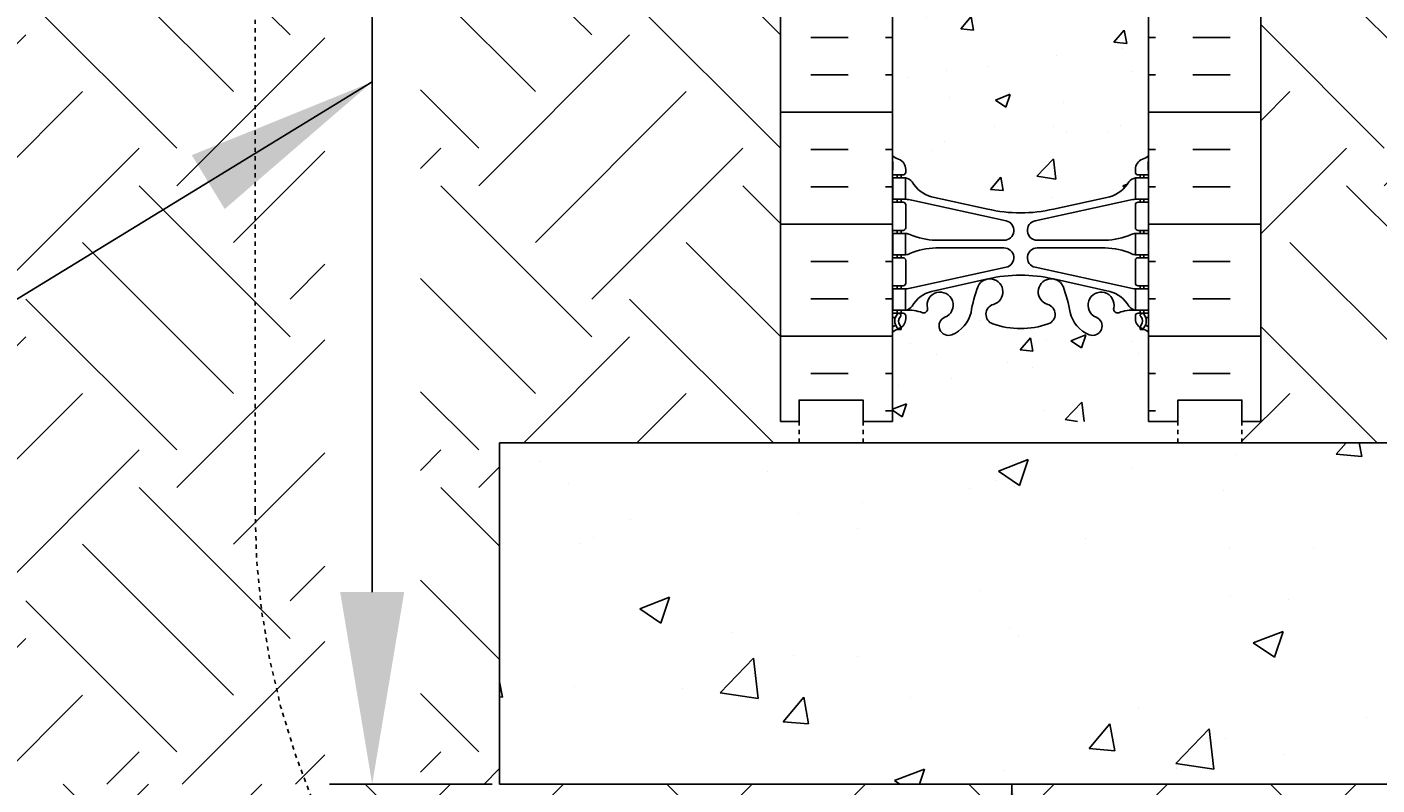
# Model space of a CAD drawing. Units: inches. Extents: x -122 to 223, y 31 to 429.
# Drawn here: x 16 to 47, y 84 to 102 of the extents above; entities that cross this region are included whole.
import ezdxf

# ---------------------------------------------------------------- set-up
doc = ezdxf.new("R2010")
doc.units = ezdxf.units.IN
doc.header["$LTSCALE"] = 0.5
doc.header["$MEASUREMENT"] = 0
doc.linetypes.add('DASHED2', pattern=[0.375, 0.25, -0.125])
doc.linetypes.add('HIDDEN2', pattern=[0.1875, 0.125, -0.0625])
for name, color, linetype in [('HATCH', 12, 'Continuous'), ('line25', 2, 'Continuous'), ('LINE50', 5, 'Continuous'), ('LINE9', 9, 'Continuous'), ('TEXT', 4, 'Continuous'), ('Web_Edge', 9, 'Continuous')]:
    doc.layers.add(name, color=color, linetype=linetype)
doc.styles.add('DIM', font='romans.shx', dxfattribs={"width": 0.7})
doc.dimstyles.new('int_48', dxfattribs={"dimscale": 48, "dimtxt": 0.09375, "dimasz": 0.09375, "dimexe": 0.09375, "dimexo": 0.0625, "dimgap": 0.0625, "dimtad": 1, "dimdec": 1, "dimzin": 3, "dimdsep": 46, "dimlunit": 4, "dimtxsty": 'DIM', "dimcen": 0.09, "dimdle": 0.09375, "dimse1": 1, "dimse2": 1, "dimclrt": 4, "dimadec": 0, "dimazin": 0, "dimtfac": 1, "dimtdec": 1, "dimtmove": 2, "dimatfit": 3, "dimfxl": 1, "dimfrac": 2, "dimtolj": 1, "dimtzin": 0, "dimarcsym": 0})

# ---------------------------------------------------------------- blocks, each defined once
blk = doc.blocks.new('*D9')
at = {"layer": 'Defpoints', "color": 0, "transparency": 16777216}
for p in [(23.936, 140.754), (28.957, 140.754), (26.922, 84.414)]:
    blk.add_point(p, dxfattribs=at)
at = {"layer": 'TEXT', "color": 0, "lineweight": -2, "transparency": 16777216}
blk.add_line((23.936, 88.914), (23.936, 136.254), dxfattribs=at)
at = {"layer": 'TEXT', "color": 0, "transparency": 16777216}
for points in [[(23.186, 136.254), (24.686, 136.254), (23.936, 140.754)], [(23.186, 88.914), (24.686, 88.914), (23.936, 84.414)]]:
    blk.add_solid(points, dxfattribs=at)
at = {"layer": 'TEXT', "color": 4, "transparency": 16777216, "insert": (19.426, 111.305), "char_height": 0.1875, "attachment_point": 5, "rotation": 90, "style": 'DIM'}
blk.add_mtext('\\A1;.', dxfattribs=at)

msp = doc.modelspace()

# ---------------------------------------------------------------- hatches: boundary and pattern name
at = {"layer": 'HATCH'}
h = msp.add_hatch(dxfattribs=at)
h.set_pattern_fill('EARTH', color=256, scale=20, angle=45, style=0)
h.set_pattern_definition([(45, (125.528, 132.023), (4e-16, 7.07107), [5, -5]), (45, (124.2024, 133.3487), (4e-16, 7.07107), [5, -5]), (45, (122.8766, 134.6745), (4e-16, 7.07107), [5, -5]), (135, (122.8766, 135.5584), (-7.07107, 9e-16), [5, -5]), (135, (124.2024, 136.884), (-7.07107, 9e-16), [5, -5]), (135, (125.528, 138.21), (-7.07107, 9e-16), [5, -5])])
h.paths.add_polyline_path([(158.734, 132.383), (146.734, 132.383), (147.265, 132.253), (85.62, 132.253), (84.683, 130.914), (157.265, 130.914)])
h.paths.add_polyline_path([(152.734, 119.852), (152.734, 126.383), (157.265, 130.914), (84.647, 130.914), (62.922, 84.414), (50.922, 84.414), (26.922, 84.414), (14.922, 84.414), (-10.751, 139.367), (-24.057, 138.903), (7.076, 72.801), (70.82, 72.801)])
h = msp.add_hatch(dxfattribs=at)
h.set_pattern_fill('INSUL', color=256, scale=7, style=0)
h.set_pattern_definition([(0, (-2890.037, -304.0952), (0, 2.625), []), (0, (-2890.037, -303.2202), (0, 2.625), [0.875, -0.875]), (0, (-2890.037, -302.3452), (0, 2.625), [0.875, -0.875])])
h.paths.add_polyline_path([(33.5, 92.914), (33.937, 92.914), (33.937, 93.414), (35.437, 93.414), (35.437, 92.914), (36.125, 92.914), (36.125, 110.914), (35.437, 110.914), (35.437, 111.414), (33.937, 111.414), (33.937, 110.914), (33.5, 110.914)])
h = msp.add_hatch(dxfattribs=at)
h.set_pattern_fill('INSUL', color=256, scale=7, style=0)
h.set_pattern_definition([(180, (2968.2863, -304.0952), (0, 2.625), []), (180, (2968.2863, -303.2202), (0, 2.625), [0.875, -0.875]), (180, (2968.2863, -302.3452), (0, 2.625), [0.875, -0.875])])
h.paths.add_polyline_path([(44.75, 92.914), (44.312, 92.914), (44.312, 93.414), (42.812, 93.414), (42.812, 92.914), (42.125, 92.914), (42.125, 110.914), (42.812, 110.914), (42.812, 111.414), (44.312, 111.414), (44.312, 110.914), (44.75, 110.914)])
h = msp.add_hatch(dxfattribs=at)
h.set_pattern_fill('AR-CONC', color=256, scale=0.5, style=0)
h.set_pattern_definition([(50, (-2890.037, -304.0952), (3.586301, -0.3137607), [0.375, -4.125]), (355, (-2890.037, -304.0952), (-0.6937567, 3.7609607), [0.3, -3.3]), (100.4514, (-2889.738, -304.1214), (2.892547, 3.4471977), [0.318701, -3.5057106]), (46.1842, (-2890.037, -303.095), (5.336205, -0.827595), [0.5625, -6.1875]), (96.6356, (-2889.592, -303.164), (4.6733135, 4.870589), [0.478051, -5.258565]), (351.1842, (-2890.037, -303.095), (4.67331, 4.870593), [0.45, -4.95]), (21, (-2889.537, -303.3452), (2.9845353, -2.0130945), [0.375, -4.125]), (326, (-2889.537, -303.3452), (1.2165767, 3.62575), [0.3, -3.3]), (71.4514, (-2889.2882, -303.513), (4.201113, 1.6126525), [0.318701, -3.5057106]), (37.5, (-2890.0369, -304.0952), (0.0607993, 1.66446927), [0, -3.26, 0, -3.35, 0, -3.3125]), (7.5, (-2890.0369, -304.0952), (1.3153477, 1.9720586), [0, -1.91, 0, -3.185, 0, -1.2625]), (327.5, (-2891.1519, -304.0952), (2.6691122, -0.11277436), [0, -1.25, 0, -3.9, 0, -5.175]), (317.5, (-2891.652, -304.0952), (2.9159308, 0.500525), [0, -1.625, 0, -2.59, 0, -3.675])])
edge = h.paths.add_edge_path()
edge.add_arc((39.125, 106.74), 2, 71.077, 90, ccw=False)
edge.add_arc((39.695, 108.405), 0.24, -74.2747, 71.077, ccw=False)
edge.add_arc((39.843, 107.88), 0.305, 105.7253, 280.5075)
edge.add_line((39.899, 107.58), (39.918, 107.585))
edge.add_arc((39.843, 107.88), 0.305, 284.2815, 334.6218)
edge.add_arc((37.322, 108.834), 3, 338.8016, 350.9727)
edge.add_arc((41.01, 108.192), 0.745, 111.8037, 166.7348, ccw=False)
edge.add_arc((40.815, 108.68), 0.22, -68.1963, 111.8037, ccw=False)
edge.add_arc((41.01, 108.192), 0.305, 111.8037, 373.3205)
edge.add_arc((41.394, 108.283), 0.09, 69.2237, 193.3205, ccw=False)
edge.add_arc((41.764, 109.309), 1, 250.2653, 273.2121)
edge.add_line((41.82, 108.31), (41.925, 108.31))
edge.add_line((41.925, 108.31), (41.925, 108.38))
edge.add_line((41.925, 108.38), (41.877, 108.38))
edge.add_arc((41.877, 108.443), 0.0625, 180, 270, ccw=False)
edge.add_line((41.815, 108.443), (41.815, 108.51))
edge.add_arc((42.065, 108.51), 0.25, 124.0558, 180, ccw=False)
edge.add_line((41.925, 108.718), (41.925, 108.759))
edge.add_line((41.925, 108.759), (42.015, 108.759))
edge.add_arc((41.815, 109.218), 0.5, 293.5782, 308.3167)
edge.add_line((42.125, 108.825), (42.125, 110.914))
edge.add_line((42.125, 110.914), (36.125, 110.914))
edge.add_line((36.125, 110.914), (36.125, 108.825))
edge.add_arc((36.435, 109.218), 0.5, 231.6833, 246.4218)
edge.add_line((36.235, 108.759), (36.325, 108.759))
edge.add_line((36.325, 108.759), (36.325, 108.718))
edge.add_arc((36.185, 108.51), 0.25, 0, 55.9442, ccw=False)
edge.add_line((36.435, 108.51), (36.435, 108.443))
edge.add_arc((36.372, 108.443), 0.0625, -90, 0, ccw=False)
edge.add_line((36.372, 108.38), (36.325, 108.38))
edge.add_line((36.325, 108.38), (36.325, 108.31))
edge.add_line((36.325, 108.31), (36.43, 108.31))
edge.add_arc((36.486, 109.309), 1, 266.7879, 289.7347)
edge.add_arc((36.855, 108.283), 0.09, -13.3205, 110.7763, ccw=False)
edge.add_arc((37.24, 108.192), 0.305, 166.6795, 428.1963)
edge.add_arc((37.435, 108.68), 0.22, 68.1963, 248.1963, ccw=False)
edge.add_arc((37.24, 108.192), 0.745, 13.2652, 68.1963, ccw=False)
edge.add_arc((40.928, 108.834), 3, 189.0273, 201.1984)
edge.add_arc((38.406, 107.88), 0.305, 205.3782, 255.7185)
edge.add_line((38.331, 107.585), (38.351, 107.58))
edge.add_arc((38.406, 107.88), 0.305, 259.4925, 434.2747)
edge.add_arc((38.554, 108.405), 0.24, 108.923, 254.2747, ccw=False)
edge.add_arc((39.125, 106.74), 2, 90, 108.923, ccw=False)
edge = h.paths.add_edge_path()
edge.add_line((42.125, 101.914), (42.125, 104.696))
edge.add_arc((41.815, 104.303), 0.5, 51.6833, 70.5288)
edge.add_arc((42.065, 105.01), 0.25, 180, 250.5288, ccw=False)
edge.add_line((41.815, 105.01), (41.815, 105.078))
edge.add_arc((41.877, 105.078), 0.0625, 90, 180, ccw=False)
edge.add_line((41.877, 105.14), (41.925, 105.14))
edge.add_line((41.925, 105.14), (41.925, 105.21))
edge.add_line((41.925, 105.21), (41.82, 105.21))
edge.add_arc((41.96, 105.617), 0.43, 205.7118, 250.934, ccw=False)
edge.add_arc((41.015, 104.929), 0.75, 41.9828, 66.8608)
edge.add_line((41.31, 105.618), (40.144, 105.887))
edge.add_arc((40.07, 106.089), 0.215, 225.1532, 290.0578, ccw=False)
edge.add_line((39.918, 105.936), (39.899, 105.941))
edge.add_line((39.899, 105.941), (38.351, 105.941))
edge.add_line((38.351, 105.941), (38.331, 105.936))
edge.add_arc((38.097, 106.251), 0.392, 258.1666, 306.6224, ccw=False)
edge.add_line((38.017, 105.867), (36.738, 105.491))
edge.add_arc((37.234, 104.929), 0.75, 131.4547, 149.845)
edge.add_arc((36.53, 105.221), 0.101, -174.1364, 56.7764, ccw=False)
edge.add_line((36.43, 105.21), (36.325, 105.21))
edge.add_line((36.325, 105.21), (36.325, 105.14))
edge.add_line((36.325, 105.14), (36.372, 105.14))
edge.add_arc((36.372, 105.078), 0.0625, 0, 90, ccw=False)
edge.add_line((36.435, 105.078), (36.435, 105.01))
edge.add_arc((36.185, 105.01), 0.25, 289.4712, 360, ccw=False)
edge.add_arc((36.435, 104.303), 0.5, 109.4712, 128.3167)
edge.add_line((36.125, 104.696), (36.125, 101.914))
edge.add_line((36.125, 101.914), (42.125, 101.914))
edge = h.paths.add_edge_path()
edge.add_line((36.125, 101.914), (36.125, 99.133))
edge.add_arc((36.435, 99.525), 0.5, 231.6833, 250.5288)
edge.add_arc((36.185, 98.818), 0.25, 0, 70.5288, ccw=False)
edge.add_line((36.435, 98.818), (36.435, 98.751))
edge.add_arc((36.372, 98.751), 0.0625, -90, 0, ccw=False)
edge.add_line((36.372, 98.688), (36.325, 98.688))
edge.add_line((36.325, 98.688), (36.325, 98.618))
edge.add_line((36.325, 98.618), (36.43, 98.618))
edge.add_arc((36.387, 98.372), 0.25, 37.2777, 80.0823, ccw=False)
edge.add_arc((37.234, 98.9), 0.75, 210.155, 254.5838)
edge.add_line((37.035, 98.177), (38.331, 97.892))
edge.add_line((38.331, 97.892), (38.351, 97.888))
edge.add_line((38.351, 97.888), (39.899, 97.888))
edge.add_line((39.899, 97.888), (39.918, 97.892))
edge.add_line((39.918, 97.892), (41.215, 98.177))
edge.add_line((41.215, 98.177), (41.473, 98.306))
edge.add_arc((41.015, 98.9), 0.75, 307.6306, 329.845)
edge.add_arc((41.863, 98.372), 0.25, 99.9177, 142.7223, ccw=False)
edge.add_line((41.82, 98.618), (41.925, 98.618))
edge.add_line((41.925, 98.618), (41.925, 98.688))
edge.add_line((41.925, 98.688), (41.877, 98.688))
edge.add_arc((41.877, 98.751), 0.0625, 180, 270, ccw=False)
edge.add_line((41.815, 98.751), (41.815, 98.818))
edge.add_arc((42.065, 98.818), 0.25, 109.4712, 180, ccw=False)
edge.add_arc((41.815, 99.525), 0.5, 289.4712, 308.3167)
edge.add_line((42.125, 99.133), (42.125, 101.914))
edge.add_line((42.125, 101.914), (36.125, 101.914))
edge = h.paths.add_edge_path()
edge.add_arc((38.554, 95.424), 0.24, 105.7253, 251.077, ccw=False)
edge.add_arc((38.406, 95.949), 0.305, 285.7253, 460.5075)
edge.add_line((38.351, 96.248), (38.331, 96.244))
edge.add_arc((38.406, 95.949), 0.305, 104.2815, 154.6218)
edge.add_arc((40.928, 94.994), 3, 158.8016, 170.9727)
edge.add_arc((37.24, 95.636), 0.745, 291.8037, 346.7348, ccw=False)
edge.add_arc((37.435, 95.149), 0.22, 111.8037, 291.8037, ccw=False)
edge.add_arc((37.24, 95.636), 0.305, 291.8037, 553.3205)
edge.add_arc((36.855, 95.545), 0.09, -110.7763, 13.3205, ccw=False)
edge.add_arc((36.486, 94.52), 1, 70.2653, 93.2121)
edge.add_line((36.43, 95.518), (36.325, 95.518))
edge.add_line((36.325, 95.518), (36.325, 95.448))
edge.add_line((36.325, 95.448), (36.372, 95.448))
edge.add_arc((36.372, 95.386), 0.0625, 0, 90, ccw=False)
edge.add_line((36.435, 95.386), (36.435, 95.318))
edge.add_arc((36.185, 95.318), 0.25, 304.0558, 360, ccw=False)
edge.add_line((36.325, 95.111), (36.325, 95.069))
edge.add_line((36.325, 95.069), (36.235, 95.069))
edge.add_arc((36.435, 94.611), 0.5, 113.5782, 128.3167)
edge.add_line((36.125, 95.003), (36.125, 92.914))
edge.add_line((36.125, 92.914), (42.125, 92.914))
edge.add_line((42.125, 92.914), (42.125, 95.003))
edge.add_arc((41.815, 94.611), 0.5, 51.6833, 66.4218)
edge.add_line((42.015, 95.069), (41.925, 95.069))
edge.add_line((41.925, 95.069), (41.925, 95.111))
edge.add_arc((42.065, 95.318), 0.25, 180, 235.9442, ccw=False)
edge.add_line((41.815, 95.318), (41.815, 95.386))
edge.add_arc((41.877, 95.386), 0.0625, 90, 180, ccw=False)
edge.add_line((41.877, 95.448), (41.925, 95.448))
edge.add_line((41.925, 95.448), (41.925, 95.518))
edge.add_line((41.925, 95.518), (41.82, 95.518))
edge.add_arc((41.764, 94.52), 1, 86.7879, 109.7347)
edge.add_arc((41.394, 95.545), 0.09, 166.6795, 290.7763, ccw=False)
edge.add_arc((41.01, 95.636), 0.305, 346.6795, 608.1963)
edge.add_arc((40.815, 95.149), 0.22, -111.8037, 68.1963, ccw=False)
edge.add_arc((41.01, 95.636), 0.745, 193.2652, 248.1963, ccw=False)
edge.add_arc((37.322, 94.994), 3, 9.0273, 21.1984)
edge.add_arc((39.843, 95.949), 0.305, 25.3782, 75.7185)
edge.add_line((39.918, 96.244), (39.899, 96.248))
edge.add_arc((39.843, 95.949), 0.305, 79.4925, 254.2747)
edge.add_arc((39.695, 95.424), 0.24, -71.077, 74.2747, ccw=False)
edge.add_arc((39.125, 97.089), 2, 270, 288.923, ccw=False)
edge.add_arc((39.125, 97.089), 2, 251.077, 270, ccw=False)
h = msp.add_hatch(dxfattribs=at)
h.set_pattern_fill('AR-CONC', color=256, style=0)
h.paths.add_polyline_path([(50.922, 92.414), (26.922, 92.414), (26.922, 84.414), (50.922, 84.414)])
at = {"layer": 'LINE9'}
h = msp.add_hatch(dxfattribs=at)
h.set_pattern_fill('EARTH', color=256, scale=20, angle=45, style=0)
h.set_pattern_definition([(45, (78.5766, 131.1303), (4e-16, 7.07107), [5, -5]), (45, (77.251, 132.456), (4e-16, 7.07107), [5, -5]), (45, (75.925, 133.782), (4e-16, 7.07107), [5, -5]), (135, (75.925, 134.666), (-7.07107, 9e-16), [5, -5]), (135, (77.251, 135.9917), (-7.07107, 9e-16), [5, -5]), (135, (78.5766, 137.3175), (-7.07107, 9e-16), [5, -5])])
h.paths.add_polyline_path([(85.62, 132.417), (56.306, 132.417), (56.306, 130.914), (84.683, 130.914)])
h.paths.add_polyline_path([(56.306, 132.417), (44.75, 132.417), (44.75, 130.914), (56.306, 130.914)])
h.paths.add_polyline_path([(22.827, 84.414), (22.827, 140.54), (-10.751, 139.367), (14.922, 84.414)])
h.paths.add_polyline_path([(44.75, 121.531), (45.75, 121.531), (45.75, 118.297), (44.75, 118.297), (44.75, 92.914), (44.312, 92.914), (44.312, 92.414), (50.922, 92.414), (50.922, 84.414), (62.922, 84.414), (84.647, 130.914), (44.75, 130.914)])
edge = h.paths.add_edge_path()
edge.add_line((33.5, 118.297), (32.5, 118.297))
edge.add_line((32.5, 118.297), (32.5, 121.531))
edge.add_line((32.5, 121.531), (33.5, 121.531))
edge.add_line((33.5, 121.531), (33.5, 132.828))
edge.add_arc((32.328, 132.809), 1.171, 0.9422, 22.8936)
edge.add_line((33.408, 133.264), (29.67, 139.414))
edge.add_arc((34, 141.914), 5, 193.3477, 210, ccw=False)
edge.add_line((29.135, 140.76), (25.068, 140.618))
edge.add_line((25.068, 140.618), (25.068, 84.414))
edge.add_line((25.068, 84.414), (26.922, 84.414))
edge.add_line((26.922, 84.414), (26.922, 92.414))
edge.add_line((26.922, 92.414), (33.937, 92.414))
edge.add_line((33.937, 92.414), (33.937, 92.914))
edge.add_line((33.937, 92.914), (33.5, 92.914))
edge.add_line((33.5, 92.914), (33.5, 118.297))

# ---------------------------------------------------------------- linework, layer by layer
at = {"layer": 'line25'}
for p, q in [((36.125, 110.914), (36.125, 92.914)), ((42.125, 92.914), (42.125, 110.914))]:
    msp.add_line(p, q, dxfattribs=at)
at = {"layer": 'LINE50'}
for p, q in [((33.5, 92.914), (33.5, 110.914)), ((44.75, 92.914), (44.75, 110.914))]:
    msp.add_line(p, q, dxfattribs=at)
for points in [[(36.125, 92.914), (35.437, 92.914), (35.437, 93.414), (33.937, 93.414), (33.937, 92.914), (33.5, 92.914)], [(42.125, 92.914), (42.812, 92.914), (42.812, 93.414), (44.312, 93.414), (44.312, 92.914), (44.75, 92.914)]]:
    msp.add_lwpolyline(points, dxfattribs=at)
at = {"layer": 'LINE9', "linetype": 'HIDDEN2'}
msp.add_line((21.193, 90.825), (21.193, 142.529), dxfattribs=at)
at = {"layer": 'LINE9'}
for p, q in [((26.922, 92.414), (26.922, 84.414)), ((26.922, 92.414), (50.922, 92.414)), ((26.922, 84.414), (50.922, 84.414))]:
    msp.add_line(p, q, dxfattribs=at)
at = {"layer": 'LINE9', "linetype": 'DASHED2', "ltscale": 0.15}
for points in [[(33.937, 92.914), (33.937, 92.914), (33.937, 92.414), (35.437, 92.414), (35.437, 92.914), (35.437, 92.914)], [(44.312, 92.914), (44.312, 92.914), (44.312, 92.414), (42.812, 92.414), (42.812, 92.914), (42.812, 92.914)]]:
    msp.add_lwpolyline(points, dxfattribs=at)
at = {"layer": 'LINE9', "linetype": 'HIDDEN2'}
msp.add_arc((38.75, 90.782), 17.556, 179.8626, 0.085, dxfattribs=at)
at = {"layer": 'TEXT'}
msp.add_line((22.936, 84.414), (26.745, 84.414), dxfattribs=at)
at = {"layer": 'Web_Edge'}
for p, q in [((36.135, 98.808), (36.135, 98.994)), ((42.115, 98.808), (42.115, 98.994)), ((36.125, 98.688), (36.372, 98.688)), ((36.235, 98.618), (36.235, 98.688)), ((36.325, 98.618), (36.325, 98.688)), ((36.435, 98.818), (36.435, 98.751)), ((41.815, 98.818), (41.815, 98.751)), ((42.125, 98.688), (41.877, 98.688)), ((41.925, 98.618), (41.925, 98.688)), ((42.015, 98.618), (42.015, 98.688)), ((36.125, 98.048), (36.372, 98.048)), ((36.235, 98.048), (36.235, 98.118)), ((36.325, 98.048), (36.325, 98.118)), ((36.574, 98.094), (38.785, 97.613)), ((37.035, 98.177), (38.357, 97.887)), ((41.676, 98.094), (39.464, 97.613)), ((41.215, 98.177), (39.893, 97.887)), ((42.125, 98.048), (41.877, 98.048)), ((41.925, 98.048), (41.925, 98.118)), ((42.015, 98.048), (42.015, 98.118)), ((36.435, 97.451), (36.435, 97.986)), ((41.815, 97.451), (41.815, 97.986)), ((36.125, 97.388), (36.372, 97.388)), ((36.235, 97.318), (36.235, 97.388)), ((36.325, 97.318), (36.325, 97.388)), ((37.139, 97.158), (38.736, 97.158)), ((41.11, 97.158), (39.514, 97.158)), ((42.125, 97.388), (41.877, 97.388)), ((41.925, 97.318), (41.925, 97.388)), ((42.015, 97.318), (42.015, 97.388)), ((36.235, 96.748), (36.235, 96.818)), ((36.325, 96.748), (36.325, 96.818)), ((37.139, 96.978), (38.736, 96.978)), ((41.11, 96.978), (39.514, 96.978)), ((41.925, 96.748), (41.925, 96.818)), ((42.015, 96.748), (42.015, 96.818)), ((36.125, 96.748), (36.372, 96.748)), ((36.435, 96.151), (36.435, 96.686)), ((36.574, 96.042), (38.785, 96.523)), ((41.676, 96.042), (39.464, 96.523)), ((41.815, 96.151), (41.815, 96.686)), ((42.125, 96.748), (41.877, 96.748)), ((37.035, 95.959), (38.357, 96.25)), ((41.215, 95.959), (39.893, 96.25)), ((36.125, 96.088), (36.372, 96.088)), ((36.235, 96.018), (36.235, 96.088)), ((36.325, 96.018), (36.325, 96.088)), ((42.125, 96.088), (41.877, 96.088)), ((41.925, 96.018), (41.925, 96.088)), ((42.015, 96.018), (42.015, 96.088)), ((36.235, 95.448), (36.235, 95.518)), ((36.325, 95.448), (36.325, 95.518)), ((41.925, 95.448), (41.925, 95.518)), ((42.015, 95.448), (42.015, 95.518)), ((36.125, 95.448), (36.372, 95.448)), ((36.125, 95.348), (36.167, 95.348)), ((36.435, 95.318), (36.435, 95.386)), ((41.815, 95.318), (41.815, 95.386)), ((42.125, 95.448), (41.877, 95.448)), ((42.125, 95.348), (42.083, 95.348)), ((36.235, 95.069), (36.325, 95.069)), ((36.325, 95.069), (36.325, 95.111)), ((41.925, 95.069), (41.925, 95.111)), ((42.015, 95.069), (41.925, 95.069))]:
    msp.add_line(p, q, dxfattribs=at)
for points in [[(36.13, 98.618), (36.43, 98.618), (36.43, 98.118), (36.13, 98.118)], [(42.12, 98.618), (41.82, 98.618), (41.82, 98.118), (42.12, 98.118)], [(36.13, 97.318), (36.43, 97.318), (36.43, 96.818), (36.13, 96.818)], [(42.12, 97.318), (41.82, 97.318), (41.82, 96.818), (42.12, 96.818)], [(36.13, 96.018), (36.43, 96.018), (36.43, 95.518), (36.13, 95.518)], [(42.12, 96.018), (41.82, 96.018), (41.82, 95.518), (42.12, 95.518)]]:
    msp.add_lwpolyline(points, close=True, dxfattribs=at)
for centre, radius, start, end in [((36.435, 99.525), 0.5, 231.6833, 250.5288), ((36.435, 99.525), 0.6, 238.8907, 238.927), ((36.115, 98.994), 0.02, 360, 58.927), ((36.185, 98.818), 0.25, 0, 70.5288), ((42.065, 98.818), 0.25, 109.4712, 180), ((41.815, 99.525), 0.5, 289.4712, 308.3167), ((42.135, 98.994), 0.02, 121.073, 180), ((41.815, 99.525), 0.6, 301.073, 301.1093), ((36.115, 98.808), 0.02, 299.988, 360), ((36.372, 98.751), 0.0625, 270, 0), ((41.877, 98.751), 0.0625, 180, 270), ((42.135, 98.808), 0.02, 180, 240.012), ((36.387, 98.372), 0.25, 37.2777, 80.0823), ((37.234, 98.9), 0.75, 210.155, 254.5838), ((41.015, 98.9), 0.75, 285.4162, 329.845), ((41.863, 98.372), 0.25, 99.9177, 142.7223), ((36.372, 97.986), 0.0625, 0, 90), ((36.339, 97.122), 1, 76.4291, 84.7991), ((41.91, 97.122), 1, 95.2009, 103.5709), ((41.877, 97.986), 0.0625, 90, 180), ((39.125, 101.154), 3.356, 256.7692, 270), ((39.125, 101.154), 3.356, 270, 283.2308), ((36.372, 97.451), 0.0625, 270, 0), ((38.736, 97.388), 0.23, 270, 77.6055), ((39.514, 97.388), 0.23, 102.3945, 270), ((41.877, 97.451), 0.0625, 180, 270), ((36.426, 97.099), 0.219, 60.4937, 88.92), ((36.426, 97.099), 0.219, 60.4937, 88.92), ((37.17, 98.758), 1.6, 246.5673, 268.9203), ((37.17, 98.758), 1.6, 246.5673, 268.9203), ((41.08, 98.758), 1.6, 271.0797, 293.4327), ((41.08, 98.758), 1.6, 271.0797, 293.4327), ((41.824, 97.099), 0.219, 91.08, 119.5063), ((41.824, 97.099), 0.219, 91.08, 119.5063), ((36.426, 97.037), 0.219, 271.08, 299.5063), ((37.17, 95.378), 1.6, 91.0797, 113.4327), ((38.736, 96.748), 0.23, 282.3945, 90), ((39.514, 96.748), 0.23, 90, 257.6055), ((41.08, 95.378), 1.6, 66.5673, 88.9203), ((41.824, 97.037), 0.219, 240.4937, 268.92), ((36.372, 96.686), 0.0625, 0, 90), ((41.877, 96.686), 0.0625, 90, 180), ((36.372, 96.151), 0.0625, 270, 0), ((38.406, 95.949), 0.305, 285.7253, 154.6218), ((39.125, 92.983), 3.356, 90, 103.2308), ((39.125, 92.983), 3.356, 76.7692, 90), ((39.843, 95.949), 0.305, 25.3782, 254.2747), ((41.877, 96.151), 0.0625, 180, 270), ((36.339, 97.014), 1, 275.2009, 283.5709), ((37.234, 95.236), 0.75, 105.4162, 149.845), ((37.24, 95.636), 0.305, 291.8037, 193.3205), ((40.928, 94.994), 3, 158.8016, 170.9727), ((37.322, 94.994), 3, 9.0273, 21.1984), ((41.01, 95.636), 0.305, 346.6795, 248.1963), ((41.015, 95.236), 0.75, 30.155, 74.5838), ((41.91, 97.014), 1, 256.4291, 264.7991), ((36.387, 95.764), 0.25, 279.9177, 322.7223), ((36.486, 94.52), 1, 70.0933, 93.2121), ((36.855, 95.545), 0.09, 251.1349, 13.3205), ((38.554, 95.424), 0.24, 105.7253, 251.077), ((39.695, 95.424), 0.24, 288.923, 74.2747), ((41.394, 95.545), 0.09, 166.6795, 288.8651), ((41.764, 94.52), 1, 86.7879, 109.9067), ((41.863, 95.764), 0.25, 217.2777, 260.0823), ((36.167, 95.328), 0.02, 345.8459, 90), ((36.428, 95.264), 0.25, 137.5391, 219.8855), ((36.277, 95.402), 0.045, 317.5391, 137.5391), ((36.428, 95.264), 0.16, 137.5391, 219.9999), ((36.185, 95.318), 0.25, 289.4712, 360), ((36.372, 95.386), 0.0625, 360, 90), ((37.435, 95.149), 0.22, 111.8037, 291.8037), ((37.24, 95.636), 0.745, 291.8037, 346.7348), ((39.125, 97.089), 2, 251.077, 270), ((39.125, 97.089), 2, 270, 288.923), ((41.01, 95.636), 0.745, 193.2652, 248.1963), ((40.815, 95.149), 0.22, 248.1963, 68.1963), ((41.877, 95.386), 0.0625, 90, 180), ((42.065, 95.318), 0.25, 180, 250.5288), ((41.972, 95.402), 0.045, 42.4609, 222.4609), ((41.821, 95.264), 0.16, 320.0001, 42.4609), ((41.821, 95.264), 0.25, 320.1145, 42.4609), ((42.083, 95.328), 0.02, 90, 194.1541), ((36.435, 94.611), 0.6, 114.9252, 121.1093), ((36.435, 94.611), 0.5, 109.4712, 128.3167), ((36.173, 95.173), 0.02, 294.9252, 19.2084), ((36.271, 95.133), 0.045, 218.552, 40.8121), ((41.979, 95.133), 0.045, 139.1879, 321.448), ((41.815, 94.611), 0.5, 51.6833, 70.5288), ((42.076, 95.173), 0.02, 160.7916, 245.0748), ((41.815, 94.611), 0.6, 58.8907, 65.0748)]:
    msp.add_arc(centre, radius, start, end, dxfattribs=at)

# ---------------------------------------------------------------- dimensions: what is measured, and where the dimension line sits
at = {"layer": 'TEXT'}
dim = msp.add_linear_dim(base=(23.936, 140.754), p1=(26.922, 84.414), p2=(28.957, 140.754), angle=90, text='.', dimstyle='int_48', override={"dimtxt": 0.003906, "dimasz": 0.09375}, dxfattribs=at)
dim.commit()
dim.dimension.update_dxf_attribs({"geometry": '*D9', "text_midpoint": (19.426, 111.305), "dimtype": 160})

# ---------------------------------------------------------------- leaders
for points in [[(23.936, 100.866), (-30.682, 67.492), (-48.864, 67.492)], [(38.922, 84.414), (38.948, 70.78), (46.957, 70.78)]]:
    msp.add_leader(points, dimstyle='int_48', override={"dimgap": 0.0625, "dimtad": 0}, dxfattribs=at)

doc.saveas('drawing.dxf')
